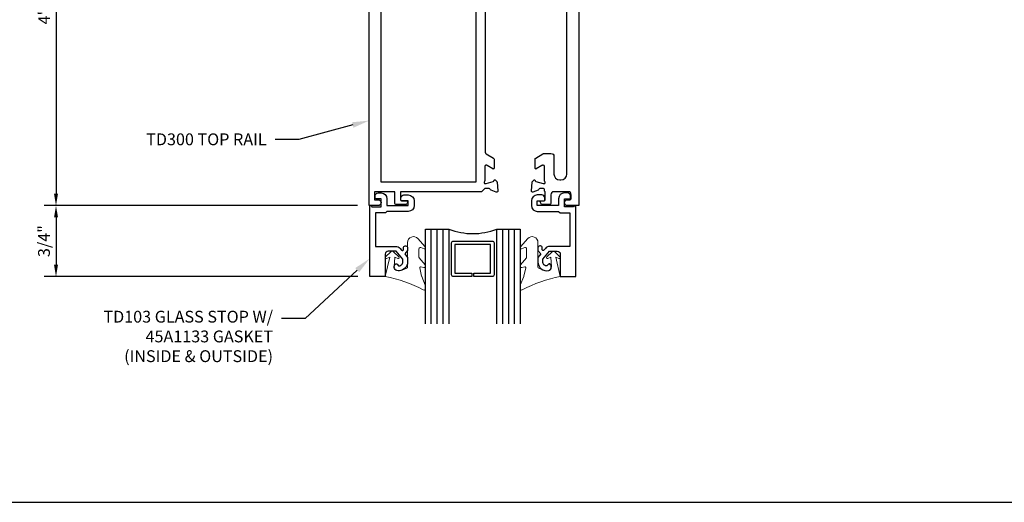
# Model space of a CAD drawing. Units: inches. Extents: x -4 to 2044, y -494 to 650.
# Drawn here: x 691 to 701, y -259 to -254 of the extents above; entities that cross this region are included whole.
import ezdxf
from ezdxf import colors
from ezdxf.entities.mleader import LeaderData, LeaderLine
from ezdxf.math import Vec2, Vec3

# ---------------------------------------------------------------- set-up
doc = ezdxf.new("R2010")
doc.units = ezdxf.units.IN
doc.header["$LTSCALE"] = 0.5
doc.header["$MEASUREMENT"] = 0
doc.layers.get('Defpoints').update_dxf_attribs({"color": 252})
doc.layers.add('Dimensions', color=74, linetype='Continuous', lineweight=9)
doc.layers.add('Gasket', color=80, linetype='Continuous', lineweight=9)
for name, color, linetype in [('Extrusion', 1, 'Continuous'), ('Glazing', 4, 'Continuous'), ('Text', 40, 'Continuous')]:
    doc.layers.add(name, color=color, linetype=linetype)
doc.styles.get("Standard").update_dxf_attribs({"font": 'arial.ttf'})
doc.dimstyles.new('FULL', dxfattribs={"dimtxt": 0.125, "dimasz": 0.125, "dimexe": 0.125, "dimexo": 0.125, "dimgap": 0.0625, "dimtad": 1, "dimdec": 4, "dimzin": 3, "dimdsep": 46, "dimlunit": 4, "dimtxsty": 'Standard', "dimcen": 0.125, "dimclrd": 256, "dimclre": 256, "dimclrt": 256, "dimadec": 0, "dimazin": 0, "dimtfac": 1, "dimtdec": 4, "dimtofl": 0, "dimtmove": 0, "dimatfit": 3, "dimfxl": 1, "dimfrac": 2, "dimtolj": 1, "dimtzin": 3, "dimarcsym": 0})

# ---------------------------------------------------------------- blocks, each defined once
blk = doc.blocks.new('*D243')
at = {"layer": 'Defpoints', "color": 0, "transparency": 16777216}
for p in [(694.446, -251.743), (691.14, -255.743), (694.446, -255.743)]:
    blk.add_point(p, dxfattribs=at)
at = {"layer": 'Dimensions', "lineweight": -2, "transparency": 16777216}
for p, q in [((694.321, -251.743), (691.015, -251.743)), ((691.14, -251.868), (691.14, -255.618)), ((694.321, -255.743), (691.015, -255.743))]:
    blk.add_line(p, q, dxfattribs=at)
at = {"layer": 'Dimensions', "transparency": 16777216}
for points in [[(691.119, -251.868), (691.161, -251.868), (691.14, -251.743)], [(691.119, -255.618), (691.161, -255.618), (691.14, -255.743)]]:
    blk.add_solid(points, dxfattribs=at)
at = {"layer": 'Dimensions', "transparency": 16777216, "insert": (691.015, -253.743), "char_height": 0.125, "attachment_point": 5, "rotation": 90}
blk.add_mtext('\\A1;4"', dxfattribs=at)
blk = doc.blocks.new('*D244')
at = {"layer": 'Defpoints', "color": 0, "transparency": 16777216}
for p in [(694.446, -255.743), (691.14, -256.493), (694.451, -256.493)]:
    blk.add_point(p, dxfattribs=at)
at = {"layer": 'Dimensions', "lineweight": -2, "transparency": 16777216}
for p, q in [((694.321, -255.743), (691.015, -255.743)), ((691.14, -255.868), (691.14, -256.368)), ((694.326, -256.493), (691.015, -256.493))]:
    blk.add_line(p, q, dxfattribs=at)
at = {"layer": 'Dimensions', "transparency": 16777216}
for points in [[(691.119, -255.868), (691.161, -255.868), (691.14, -255.743)], [(691.119, -256.368), (691.161, -256.368), (691.14, -256.493)]]:
    blk.add_solid(points, dxfattribs=at)
at = {"layer": 'Dimensions', "transparency": 16777216, "insert": (691.013, -256.118), "char_height": 0.125, "attachment_point": 5, "rotation": 90}
blk.add_mtext('\\A1;3/4"', dxfattribs=at)

msp = doc.modelspace()

# ---------------------------------------------------------------- linework, layer by layer
at = {"transparency": 33554687}
msp.add_line((668.925493, -258.875635), (723.41664, -258.875635), dxfattribs=at)
at = {"layer": 'Extrusion', "linetype": 'ByBlock', "transparency": 33554687}
for points in [[(695.670402, -253.50114), (695.670402, -255.178355, 0.261412576), (695.679981, -255.195427), (695.755641, -255.24161, -0.261412576), (695.762826, -255.254413), (695.762826, -255.349122, -0.585524068), (695.75085, -255.355842), (695.691074, -255.319355, 0.137872107), (695.684921, -255.317626), (695.676212, -255.317626, 0.414213562), (695.664401, -255.329437), (695.664401, -255.481121, -0.213421765), (695.660464, -255.489924, 0.688500258), (695.668338, -255.510539), (695.674633, -255.510539, 0.065543463), (695.677738, -255.51013), (695.753548, -255.489817, 0.267949192), (695.761899, -255.481465), (695.763095, -255.477005, -0.577350269), (695.776268, -255.473475), (695.790589, -255.487796, -0.176326981), (695.794003, -255.495118), (695.802151, -255.588249, -0.548618787), (695.786346, -255.600377), (695.730801, -255.580161, -0.261649534), (695.723261, -255.571386, 0.357317689), (695.711495, -255.561748), (695.664401, -255.561748), (695.629401, -255.596748), (694.774682, -255.596748), (694.774682, -255.680937, 0.414213562), (694.786493, -255.692748), (694.840028, -255.692748, -0.577350269), (694.850257, -255.710464), (694.841165, -255.726212, -0.267949192), (694.830936, -255.732118), (694.726493, -255.732118, -0.414213562), (694.714682, -255.720307), (694.714682, -255.596748), (694.714682, -255.596748), (694.501682, -255.596748), (694.501682, -255.680748), (694.539682, -255.680748, -1), (694.539682, -255.742748), (694.445682, -255.742748), (694.445682, -251.742748)], [(696.655682, -251.742748), (696.655682, -255.742748), (696.536773, -255.742748, -1), (696.536773, -255.680748), (696.561682, -255.680748, 0.414213562), (696.576682, -255.665748), (696.576682, -255.627748, 0.414213562), (696.545682, -255.596748), (696.392682, -255.596748, 0.414213562), (696.361682, -255.627748), (696.361682, -255.720118, -0.414213562), (696.349682, -255.732118), (696.270555, -255.732118, -0.267949192), (696.260163, -255.726118), (696.251289, -255.710748, -0.577350269), (696.261682, -255.692748), (696.289682, -255.692748, 0.414213562), (696.301682, -255.680748), (696.301682, -255.596748, -0.26503297), (696.294323, -255.58384), (696.294323, -255.571748, 0.414213562), (696.284323, -255.561748), (696.247229, -255.561748, 0.357317689), (696.235463, -255.571386, -0.261649534), (696.227923, -255.580161), (696.172378, -255.600377, -0.548618787), (696.156573, -255.588249), (696.16472, -255.495118, -0.176326981), (696.168135, -255.487796), (696.182456, -255.473475, -0.577350269), (696.195629, -255.477005), (696.196824, -255.481465, 0.267949192), (696.205176, -255.489817), (696.280986, -255.51013, 0.065543463), (696.284091, -255.510539), (696.290386, -255.510539, 0.688500258), (696.29826, -255.489924, -0.213421765), (696.294323, -255.481121), (696.294323, -255.329437, 0.414213562), (696.282512, -255.317626), (696.273803, -255.317626, 0.137872107), (696.26765, -255.319355), (696.207874, -255.355842, -0.585524068), (696.195898, -255.349122), (696.195898, -255.254413, -0.261412576), (696.203082, -255.24161), (696.275894, -255.197166, -0.137872107), (696.292045, -255.192626), (696.363323, -255.192626, -0.414213562), (696.394323, -255.223626), (696.394323, -255.409748, 0.414213562), (696.456323, -255.471748), (696.468682, -255.471748, 0.414213562), (696.530682, -255.409748), (696.530682, -253.361427, 1)]]:
    msp.add_lwpolyline(points, format="xyb", dxfattribs=at)
msp.add_lwpolyline([(695.570402, -253.242748), (695.570402, -253.527748), (695.445402, -253.527748), (695.445402, -253.607748), (695.570402, -253.607748), (695.570402, -255.496748), (694.570682, -255.496748), (694.570682, -253.607748), (694.695682, -253.607748), (694.695682, -253.527748), (694.570682, -253.527748), (694.570682, -253.242748)], close=True, dxfattribs=at)
for points in [[(694.507682, -255.660748), (694.507682, -255.639748, -0.414213562), (694.538682, -255.608748), (694.570682, -255.608748, -0.414213562), (694.632682, -255.670748), (694.632682, -255.742748), (694.857682, -255.742748), (694.857682, -255.692748), (694.789682, -255.692748, -0.414213562), (694.779682, -255.682748), (694.779682, -255.661748, -0.414213562), (694.810682, -255.630748), (694.857682, -255.630748, -0.414213562), (694.919682, -255.692748), (694.919682, -255.742748, -0.414213562), (694.857682, -255.804748), (694.632682, -255.804748), (694.617682, -255.819748), (694.512682, -255.819748), (694.512682, -256.174251), (694.724632, -256.174251, -0.221694663), (694.772126, -256.196398), (694.787567, -256.214799, 0.700207538), (694.805227, -256.208371), (694.805227, -256.189555, -0.414213562), (694.825227, -256.169555), (694.830227, -256.169555, -0.414213562), (694.850227, -256.189555), (694.850227, -256.21797), (694.820227, -256.253722), (694.850227, -256.289475), (694.850227, -256.336706, -0.477986187), (694.736381, -256.428587, -0.599349875), (694.724865, -256.358981, -0.401600345), (694.738616, -256.360485), (694.75558, -256.380702, 0.418530308), (694.800227, -256.336706), (694.800227, -256.307674), (694.730227, -256.224251), (694.646227, -256.224251, 0.414213562), (694.615227, -256.255251), (694.615227, -256.492706), (694.450682, -256.492706), (694.450682, -255.742748), (694.465682, -255.742748), (694.474342, -255.757748), (694.570682, -255.757748), (694.570682, -255.670748), (694.517682, -255.670748, -0.414213562)], [(696.568773, -255.660748), (696.568773, -255.639748, 0.414213562), (696.537773, -255.608748), (696.505773, -255.608748, 0.414213562), (696.443773, -255.670748), (696.443773, -255.742748), (696.218773, -255.742748), (696.218773, -255.692748), (696.286773, -255.692748, 0.414213562), (696.296773, -255.682748), (696.296773, -255.661748, 0.414213562), (696.265773, -255.630748), (696.218773, -255.630748, 0.414213562), (696.156773, -255.692748), (696.156773, -255.742748, 0.414213562), (696.218773, -255.804748), (696.443773, -255.804748), (696.458773, -255.819748), (696.563773, -255.819748), (696.563773, -256.174251), (696.351823, -256.174251, 0.221694663), (696.304328, -256.196398), (696.288888, -256.214799, -0.700207538), (696.271227, -256.208371), (696.271227, -256.189555, 0.414213562), (696.251227, -256.169555), (696.246227, -256.169555, 0.414213562), (696.226227, -256.189555), (696.226227, -256.21797), (696.256227, -256.253722), (696.226227, -256.289475), (696.226227, -256.336706, 0.477986187), (696.340074, -256.428587, 0.599349875), (696.35159, -256.358981, 0.401600345), (696.337839, -256.360485), (696.320875, -256.380702, -0.418530308), (696.276227, -256.336706), (696.276227, -256.307674), (696.346227, -256.224251), (696.430227, -256.224251, -0.414213562), (696.461227, -256.255251), (696.461227, -256.492706), (696.625773, -256.492706), (696.625773, -255.742748), (696.610773, -255.742748), (696.602113, -255.757748), (696.505773, -255.757748), (696.505773, -255.670748), (696.558773, -255.670748, 0.414213562)]]:
    msp.add_lwpolyline(points, format="xyb", close=True, dxfattribs=at)
at = {"layer": 'Gasket', "linetype": 'ByBlock', "transparency": 33554687}
for points in [[(694.959127, -256.091724), (695.035711, -256.178134, -0.183309251), (695.038227, -256.184767), (695.038227, -256.188338, -0.510431399), (695.02511, -256.197839), (694.989804, -256.186255, 0.510431399), (694.970128, -256.200508), (694.970128, -256.288179, 0.176175981), (694.972464, -256.294602), (695.034724, -256.368889, -0.176175981), (695.038227, -256.378524), (695.038227, -256.384922, -0.236449049), (695.034216, -256.39293, -0.217582992), (695.022034, -256.395572), (694.990188, -256.38862, 0.551503024), (694.978319, -256.400673), (694.998655, -256.487418, 0.038981399), (694.999599, -256.490385), (695.036755, -256.581784, -0.096830603), (695.038227, -256.589316), (695.038227, -256.620489, -0.570680814), (695.01599, -256.633627, 0.082891099), (694.615227, -256.492706), (694.661727, -256.288537), (694.629164, -256.301512, -0.82203025), (694.618095, -256.28531), (694.674218, -256.230005, -0.409918733), (694.702294, -256.230005), (694.758417, -256.28531, -0.82203025), (694.747349, -256.301512), (694.715542, -256.288838), (694.709306, -256.388201, 0.33876437), (694.736381, -256.428587, 0.149826442), (694.791281, -256.423926), (694.840821, -256.404015, 0.306229153), (694.850227, -256.390097), (694.850227, -256.132847, -0.687402656)], [(696.117328, -256.091724), (696.040744, -256.178134, 0.183309251), (696.038227, -256.184767), (696.038227, -256.188338, 0.510431399), (696.051345, -256.197839), (696.086651, -256.186255, -0.510431399), (696.106327, -256.200508), (696.106327, -256.288179, -0.176175981), (696.103991, -256.294602), (696.041731, -256.368889, 0.176175981), (696.038227, -256.378524), (696.038227, -256.384922, 0.236449049), (696.042239, -256.39293, 0.217582992), (696.054421, -256.395572), (696.086267, -256.38862, -0.551503024), (696.098136, -256.400673), (696.0778, -256.487418, -0.038981399), (696.076856, -256.490385), (696.0397, -256.581784, 0.096830603), (696.038227, -256.589316), (696.038227, -256.620489, 0.570680814), (696.060465, -256.633627, -0.082891099), (696.461227, -256.492706), (696.414727, -256.288537), (696.447291, -256.301512, 0.82203025), (696.458359, -256.28531), (696.402237, -256.230005, 0.409918733), (696.374161, -256.230005), (696.318038, -256.28531, 0.82203025), (696.329106, -256.301512), (696.360913, -256.288838), (696.367149, -256.388201, -0.33876437), (696.340074, -256.428587, -0.149826442), (696.285173, -256.423926), (696.235634, -256.404015, -0.306229153), (696.226227, -256.390097), (696.226227, -256.132847, 0.687402656)]]:
    msp.add_lwpolyline(points, format="xyb", close=True, dxfattribs=at)
at = {"layer": 'Glazing', "linetype": 'ByBlock', "ltscale": 0.75, "transparency": 33554687}
for p, q in [((695.100227, -256.992706), (695.100227, -255.992706)), ((695.162227, -256.992706), (695.162227, -255.992706)), ((695.224227, -256.992706), (695.224227, -255.992706)), ((695.852227, -255.992706), (695.852227, -256.992706)), ((695.914227, -255.992706), (695.914227, -256.992706)), ((695.976227, -255.992706), (695.976227, -256.992706))]:
    msp.add_line(p, q, dxfattribs=at)
for points in [[(695.038227, -256.992706), (695.038227, -255.992706), (695.286227, -255.992706), (695.286227, -256.992706)], [(695.790227, -256.992706), (695.790227, -255.992706), (696.038227, -255.992706), (696.038227, -256.992706)]]:
    msp.add_lwpolyline(points, dxfattribs=at)
at = {"layer": 'Glazing', "linetype": 'ByBlock', "transparency": 33554687}
msp.add_lwpolyline([(695.742227, -256.492706), (695.548227, -256.492706), (695.548227, -256.456706), (695.726227, -256.456706), (695.726227, -256.153706), (695.350227, -256.153706), (695.350227, -256.456706), (695.528227, -256.456706), (695.528227, -256.492706), (695.334227, -256.492706, -0.414213562), (695.314227, -256.472706), (695.314227, -256.137706, -0.414213562), (695.334227, -256.117706), (695.742227, -256.117706, -0.414213562), (695.762227, -256.137706), (695.762227, -256.472706, -0.414213562)], format="xyb", close=True, dxfattribs=at)
msp.add_arc((695.538227, -255.327841), 0.71102, 249.2420798, 290.7579202, dxfattribs=at)

# ---------------------------------------------------------------- dimensions: what is measured, and where the dimension line sits
at = {"layer": 'Dimensions', "transparency": 33554687}
for base, p1, p2, picture, middle in [((691.140093, -255.742748), (694.445682, -251.742748), (694.445682, -255.742748), '*D243', (691.015093, -253.742748)), ((691.140093, -256.492706), (694.445682, -255.742748), (694.450682, -256.492706), '*D244', (691.012919, -256.117727))]:
    dim = msp.add_linear_dim(base=base, p1=p1, p2=p2, angle=90, dimstyle='FULL', dxfattribs=at)
    dim.commit()
    dim.dimension.update_dxf_attribs({"geometry": picture, "text_midpoint": middle})

# ---------------------------------------------------------------- leaders
at = {"layer": 'Text', "transparency": 33554687}
ml = msp.add_multileader_mtext('Standard', dxfattribs=at)
ml.set_content('TD300 TOP RAIL', color=256)
ml.set_leader_properties()
ml.build(insert=Vec2(0, 0))
ml.multileader.update_dxf_attribs({"dogleg_length": 0.25, "arrow_head_size": 0.18})
ctx = ml.context
ctx.base_point, ctx.char_height, ctx.arrow_head_size, ctx.landing_gap_size, ctx.plane_origin = Vec3(691.914665, -255.044481), 0.125, 0.18, 0.09, Vec3(694.445682, -254.845399)
ctx.text_align_type = 2
notes = []
notes.append((ctx, [(0, (1, 1, 0), (693.702697, -255.044481), (-1, 0), 0.25, [(0, [(694.445682, -254.845399)], 0, [])])]))
ctx.mtext.insert, ctx.mtext.alignment, ctx.mtext.flow_direction = Vec3(693.362697, -254.980872), 3, 5
ml = msp.add_multileader_mtext('Standard', dxfattribs=at)
ml.set_content('TD103 GLASS STOP W/ 45A1133 GASKET\\P{\\C7;(INSIDE & OUTSIDE)}', color=256)
ml.set_leader_properties()
ml.build(insert=Vec2(0, 0))
ml.multileader.update_dxf_attribs({"dogleg_length": 0.25, "arrow_head_size": 0.18})
ctx = ml.context
ctx.base_point, ctx.char_height, ctx.arrow_head_size, ctx.landing_gap_size, ctx.plane_origin = Vec3(691.627851, -256.934309), 0.125, 0.18, 0.09, Vec3(694.450682, -255.918375)
ctx.text_align_type = 2
notes.append((ctx, [(0, (1, 1, 0), (693.770163, -256.934309), (-1, 0), 0.25, [(0, [(694.450682, -256.301437)], 0, [])])]))
ctx.mtext.insert, ctx.mtext.width, ctx.mtext.alignment, ctx.mtext.flow_direction = Vec3(693.430163, -256.853434), 1.92170618, 3, 5
for ctx, leaders in notes:
    for number, flags, end, landing, length, lines in leaders:
        leader = LeaderData()
        leader.index, (leader.has_last_leader_line, leader.has_dogleg_vector, leader.attachment_direction) = number, flags
        leader.last_leader_point, leader.dogleg_vector, leader.dogleg_length = Vec3(end), Vec3(landing), length
        for number, points, colour, breaks in lines:
            line = LeaderLine()
            line.index, line.vertices, line.color, line.breaks = number, Vec3.list(points), colors.encode_raw_color(colour), breaks
            leader.lines.append(line)
        ctx.leaders.append(leader)

doc.saveas('drawing.dxf')
